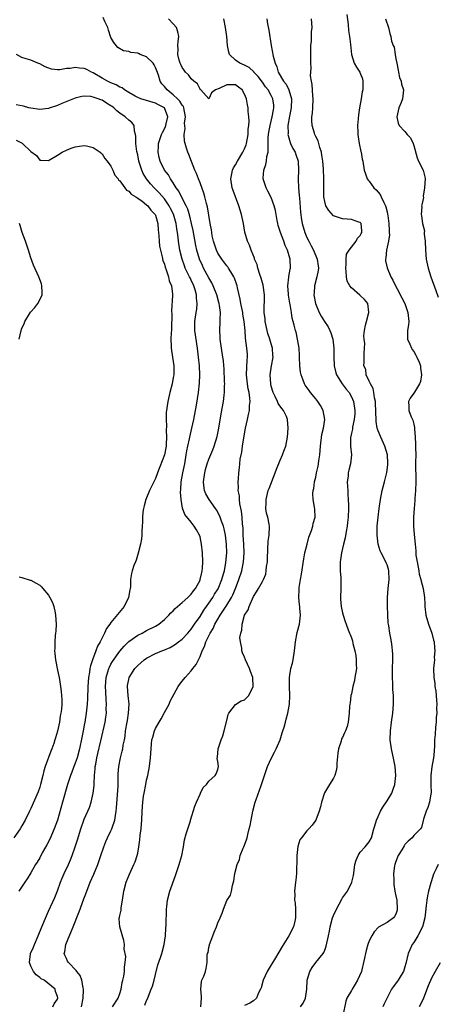
# Model space of a CAD drawing. Units: inches. Extents: x 2580000 to 2583000, y 1518000 to 1521000.
# Drawn here: x 2580481 to 2580574, y 1519534 to 1519755 of the extents above; entities that cross this region are included whole.
import ezdxf

# ---------------------------------------------------------------- set-up
doc = ezdxf.new("R2010")
doc.units = ezdxf.units.IN
doc.header["$MEASUREMENT"] = 0
doc.layers.add('LD25801518_2ft', color=82, linetype='Continuous')

msp = doc.modelspace()

# ---------------------------------------------------------------- linework, layer by layer
at = {"layer": 'LD25801518_2ft'}
for points, elevation in [([(2580501.32, 1519533), (2580502.62, 1519535), (2580503, 1519536.06), (2580503.26, 1519537), (2580503.51, 1519538.49), (2580503.68, 1519539), (2580503.9, 1519539.9), (2580504.04, 1519541), (2580504.03, 1519541.97), (2580504.21, 1519543), (2580504.32, 1519544.32), (2580504, 1519546), (2580504.05, 1519547), (2580503.92, 1519547.92), (2580503.01, 1519551.01), (2580502.83, 1519552.83), (2580502.86, 1519553), (2580502.91, 1519553.09), (2580503, 1519553.51), (2580503.26, 1519554.74), (2580503.26, 1519555), (2580503.29, 1519555.29), (2580503.61, 1519557), (2580503.91, 1519559), (2580504.39, 1519561), (2580505.14, 1519562.86), (2580506.17, 1519565), (2580506.41, 1519565.59), (2580506.9, 1519567), (2580507, 1519567.53), (2580507.25, 1519569), (2580507.48, 1519570.52), (2580507.57, 1519571.57), (2580507.79, 1519573), (2580507.89, 1519574.11), (2580507.95, 1519575), (2580508.03, 1519577), (2580508.16, 1519579), (2580508.33, 1519580.33), (2580508.43, 1519581), (2580508.81, 1519583), (2580509, 1519583.94), (2580509.26, 1519585), (2580509.65, 1519587), (2580509.72, 1519587.72), (2580509.89, 1519589), (2580510.01, 1519591), (2580510.14, 1519592.14), (2580510.21, 1519593), (2580510.37, 1519593.63), (2580510.77, 1519595), (2580511, 1519595.54), (2580511.79, 1519597), (2580512.24, 1519597.76), (2580513, 1519599.18), (2580514.04, 1519601), (2580514.33, 1519601.67), (2580516.06, 1519605), (2580516.47, 1519605.53), (2580517, 1519606.16), (2580517.64, 1519607), (2580519, 1519608.49), (2580519.38, 1519609), (2580520.1, 1519609.9), (2580521, 1519611.7), (2580521.51, 1519613), (2580522.02, 1519613.98), (2580522.32, 1519615), (2580523.29, 1519617), (2580523.95, 1519618.05), (2580524.36, 1519619), (2580525, 1519620.15), (2580525.5, 1519621), (2580527, 1519623.29), (2580528.07, 1519625), (2580528.4, 1519625.6), (2580528.95, 1519627), (2580529.7, 1519629), (2580530.36, 1519631), (2580530.8, 1519633), (2580530.91, 1519635), (2580530.82, 1519637), (2580530.7, 1519639), (2580530.67, 1519640.67), (2580530.57, 1519641.43), (2580530.5, 1519643), (2580530.35, 1519644.35), (2580529.94, 1519646.06), (2580529.83, 1519647), (2580529.83, 1519647.83), (2580529.59, 1519649), (2580529.65, 1519649.65), (2580529.56, 1519651), (2580529.62, 1519651.62), (2580529.68, 1519653), (2580529.86, 1519654.14), (2580529.92, 1519655), (2580530.04, 1519656.04), (2580530.4, 1519657.6), (2580530.57, 1519659), (2580530.83, 1519660.83), (2580531.21, 1519663), (2580531.66, 1519665), (2580531.92, 1519666.08), (2580532.1, 1519667), (2580532.14, 1519668.14), (2580532.25, 1519669), (2580532.2, 1519669.8), (2580532.01, 1519671), (2580531.83, 1519671.83), (2580531.65, 1519673), (2580531.46, 1519675), (2580531.6, 1519678.4), (2580531.65, 1519679), (2580531.64, 1519679.64), (2580531.55, 1519681), (2580531.24, 1519683.24), (2580531.11, 1519685), (2580530.94, 1519687), (2580530.63, 1519688.63), (2580530.58, 1519689), (2580530.18, 1519691), (2580530.04, 1519692.04), (2580529.42, 1519694.58), (2580529.35, 1519695), (2580529.26, 1519695.26), (2580528.71, 1519696.71), (2580528.57, 1519697), (2580527.89, 1519698.11), (2580527.37, 1519699), (2580527.23, 1519699.23), (2580527, 1519699.51), (2580526.38, 1519700.38), (2580525.9, 1519701), (2580525, 1519702.37), (2580524.68, 1519703), (2580524.03, 1519705), (2580523.75, 1519706.25), (2580523.62, 1519707), (2580523.57, 1519707.57), (2580523.31, 1519709), (2580522.71, 1519712.71), (2580522.48, 1519713.52), (2580522.11, 1519715), (2580521.85, 1519715.85), (2580521, 1519718.1), (2580520.64, 1519719), (2580520.2, 1519720.2), (2580519.85, 1519721), (2580519.07, 1519722.93), (2580518.48, 1519724.48), (2580518.26, 1519725), (2580517.94, 1519725.94), (2580517.63, 1519727), (2580517.52, 1519727.52), (2580517.45, 1519729), (2580517.64, 1519730.36), (2580517.55, 1519731.55), (2580517.71, 1519733), (2580517.37, 1519735), (2580517.27, 1519735.27), (2580517, 1519735.62), (2580516.48, 1519736.48), (2580515.98, 1519737), (2580515, 1519737.91), (2580513.62, 1519739), (2580513, 1519739.78), (2580512.4, 1519740.4), (2580512.08, 1519741), (2580511.69, 1519742.31), (2580511.32, 1519743.32), (2580511, 1519744.08), (2580510.67, 1519744.67), (2580510.45, 1519745), (2580509, 1519746.44), (2580507.53, 1519747), (2580507.16, 1519747.16), (2580507, 1519747.26), (2580505.44, 1519747.44), (2580505, 1519747.64), (2580503.81, 1519747.81), (2580502.55, 1519748.55), (2580501.65, 1519749.65), (2580501, 1519750.82), (2580500.45, 1519752.45), (2580500.29, 1519753), (2580499.61, 1519754.39), (2580499.28, 1519755.28)], 8244), ([(2580508.61, 1519533.39), (2580509, 1519534.42), (2580509.25, 1519535), (2580509.4, 1519535.4), (2580510.06, 1519537), (2580510.31, 1519537.69), (2580510.69, 1519539), (2580511, 1519540.26), (2580511.56, 1519542.44), (2580512.13, 1519544.13), (2580512.4, 1519545), (2580512.94, 1519547), (2580513.22, 1519549), (2580513.32, 1519550.68), (2580513.38, 1519551.38), (2580513.5, 1519555), (2580513.57, 1519555.57), (2580513.7, 1519557), (2580514.23, 1519559), (2580515.49, 1519562.51), (2580516.32, 1519565), (2580516.45, 1519565.55), (2580516.88, 1519567), (2580517.26, 1519569), (2580517.49, 1519570.51), (2580517.89, 1519571.89), (2580518.23, 1519573), (2580518.83, 1519574.83), (2580518.9, 1519575), (2580519.87, 1519578.13), (2580520.21, 1519579), (2580521, 1519580.8), (2580521.12, 1519581), (2580521.7, 1519582.3), (2580522.46, 1519583), (2580523, 1519583.72), (2580524.42, 1519585), (2580524.61, 1519585.39), (2580525, 1519586.33), (2580525.14, 1519587), (2580525, 1519588.15), (2580524.84, 1519588.84), (2580524.87, 1519589), (2580524.91, 1519589.09), (2580525.08, 1519591), (2580525.73, 1519593), (2580526.1, 1519593.9), (2580526.46, 1519595), (2580527, 1519597.39), (2580527.32, 1519598.68), (2580527.48, 1519599), (2580529, 1519600.96), (2580530.23, 1519601.77), (2580531, 1519602.01), (2580531.48, 1519602.52), (2580531.97, 1519603), (2580532.94, 1519605), (2580532.84, 1519607), (2580532.35, 1519608.35), (2580532.13, 1519609), (2580531.23, 1519611), (2580531, 1519611.61), (2580530.53, 1519612.53), (2580530.42, 1519613), (2580530.4, 1519613.6), (2580530.07, 1519615), (2580529.97, 1519615.97), (2580530.13, 1519617), (2580530.38, 1519617.62), (2580530.44, 1519619), (2580531.02, 1519621), (2580531.79, 1519622.21), (2580532.01, 1519623), (2580533, 1519625.23), (2580533.72, 1519626.28), (2580534.17, 1519627), (2580535, 1519628.57), (2580535.27, 1519629), (2580535.77, 1519630.23), (2580535.89, 1519631), (2580535.95, 1519631.95), (2580536.12, 1519633), (2580536.17, 1519633.83), (2580536.33, 1519637.66), (2580536.52, 1519639), (2580536.6, 1519641), (2580536.54, 1519641.46), (2580536.22, 1519643), (2580535.96, 1519643.96), (2580535.81, 1519645), (2580535.86, 1519646.14), (2580535.85, 1519647), (2580536.34, 1519649), (2580536.5, 1519649.5), (2580537.91, 1519653), (2580538.16, 1519653.84), (2580539, 1519655.85), (2580539.52, 1519657), (2580539.91, 1519658.09), (2580540.27, 1519659), (2580540.65, 1519661), (2580540.78, 1519663), (2580540.65, 1519665), (2580540.39, 1519665.61), (2580539.76, 1519667), (2580539.41, 1519667.41), (2580538.57, 1519668.57), (2580538.41, 1519669), (2580537.87, 1519670.13), (2580537.42, 1519671), (2580537, 1519672.45), (2580536.87, 1519673), (2580536.79, 1519675), (2580537.06, 1519677), (2580537.39, 1519679), (2580537.36, 1519679.36), (2580537.3, 1519681), (2580537, 1519681.96), (2580536.71, 1519683), (2580536.26, 1519684.26), (2580536.06, 1519685), (2580535.63, 1519687), (2580535.6, 1519687.6), (2580535.42, 1519689), (2580535.45, 1519693), (2580535.17, 1519695.17), (2580534.75, 1519696.75), (2580534.44, 1519697.56), (2580534, 1519699), (2580533.81, 1519699.81), (2580533.25, 1519701), (2580533.2, 1519701.2), (2580532.46, 1519703), (2580532.12, 1519704.12), (2580531.68, 1519705), (2580531.08, 1519707.08), (2580530.75, 1519709), (2580530.35, 1519711), (2580530.01, 1519712.01), (2580529.74, 1519713), (2580528.42, 1519716.42), (2580528.22, 1519717), (2580527.89, 1519719), (2580528.15, 1519720.15), (2580528.32, 1519721), (2580528.52, 1519721.48), (2580529, 1519722.21), (2580529.41, 1519723), (2580530.61, 1519725), (2580531, 1519725.81), (2580531.34, 1519726.66), (2580531.43, 1519727), (2580531.78, 1519729), (2580531.83, 1519730.17), (2580531.95, 1519731), (2580532.02, 1519732.02), (2580531.97, 1519733), (2580531.85, 1519734.15), (2580531.81, 1519735), (2580531.67, 1519735.67), (2580531.43, 1519737), (2580531, 1519738.08), (2580530.47, 1519739), (2580529.66, 1519739.66), (2580529, 1519740.17), (2580528.16, 1519740.16), (2580527, 1519740.19), (2580525.3, 1519739.3), (2580524.49, 1519739), (2580523.61, 1519738.39), (2580523, 1519736.99), (2580521.2, 1519739), (2580521.07, 1519739.07), (2580521, 1519739.15), (2580520.41, 1519740.41), (2580519.58, 1519741), (2580519, 1519741.52), (2580518.39, 1519742.39), (2580517.76, 1519743), (2580517.42, 1519743.42), (2580517, 1519744.02), (2580516.72, 1519744.71), (2580516.56, 1519745), (2580516.32, 1519745.68), (2580516.02, 1519747), (2580516.13, 1519748.13), (2580516.05, 1519749), (2580516.12, 1519749.88), (2580516.28, 1519751), (2580516.04, 1519752.04), (2580515.75, 1519753), (2580515, 1519753.83), (2580513.92, 1519755)], 8242), ([(2580521.17, 1519533), (2580521.33, 1519535), (2580521.33, 1519535.33), (2580521.19, 1519537), (2580521.31, 1519538.69), (2580521.44, 1519539), (2580521.89, 1519539.89), (2580522.25, 1519541), (2580522.36, 1519541.64), (2580522.62, 1519543), (2580522.61, 1519544.61), (2580522.7, 1519545), (2580522.8, 1519545.2), (2580523, 1519546.35), (2580523.14, 1519546.86), (2580523.15, 1519547), (2580523.9, 1519549), (2580524.19, 1519549.81), (2580524.7, 1519551), (2580525, 1519551.92), (2580525.56, 1519553), (2580525.94, 1519554.06), (2580526.25, 1519555), (2580527, 1519556.94), (2580527.85, 1519558.15), (2580528.05, 1519559), (2580528.28, 1519560.28), (2580528.63, 1519561.37), (2580528.84, 1519563), (2580529.34, 1519565), (2580529.85, 1519566.15), (2580530.03, 1519567), (2580530.66, 1519568.66), (2580530.81, 1519569), (2580531.44, 1519570.56), (2580531.56, 1519571), (2580531.71, 1519571.71), (2580532.07, 1519573), (2580532.25, 1519573.75), (2580532.46, 1519575), (2580532.88, 1519577), (2580533.42, 1519579), (2580533.62, 1519579.62), (2580534.72, 1519582.72), (2580534.84, 1519583), (2580535.5, 1519585), (2580535.89, 1519586.11), (2580536.18, 1519587), (2580537.06, 1519589), (2580537.76, 1519590.24), (2580538.13, 1519591), (2580539.01, 1519593), (2580539.45, 1519594.55), (2580539.63, 1519595), (2580539.89, 1519595.89), (2580540.18, 1519597), (2580540.38, 1519597.62), (2580540.73, 1519599), (2580541.06, 1519601), (2580541.15, 1519603), (2580541.09, 1519605), (2580541.11, 1519607), (2580541.43, 1519609), (2580541.75, 1519610.25), (2580541.9, 1519611), (2580542.22, 1519613), (2580542.43, 1519615), (2580542.85, 1519617.15), (2580543.36, 1519619), (2580543.58, 1519621), (2580543.44, 1519622.56), (2580543.39, 1519623), (2580543.33, 1519623.33), (2580543.16, 1519625), (2580543.24, 1519626.76), (2580543.23, 1519627), (2580543.26, 1519627.26), (2580543.54, 1519629), (2580543.78, 1519630.22), (2580544.32, 1519633.68), (2580544.56, 1519635), (2580545.04, 1519637), (2580545.47, 1519638.53), (2580546.06, 1519640.06), (2580546.34, 1519641), (2580546.41, 1519641.59), (2580546.83, 1519643), (2580546.82, 1519644.82), (2580546.73, 1519645.27), (2580546.44, 1519647), (2580546.36, 1519648.36), (2580546.39, 1519649), (2580546.53, 1519649.47), (2580546.72, 1519651), (2580547, 1519652.02), (2580547.19, 1519653), (2580547.54, 1519654.46), (2580547.62, 1519655), (2580547.67, 1519655.67), (2580547.89, 1519657), (2580548.01, 1519657.99), (2580548.05, 1519659), (2580548.38, 1519661.62), (2580548.72, 1519663), (2580549.03, 1519665), (2580548.69, 1519667), (2580548.09, 1519668.09), (2580547.49, 1519669), (2580547, 1519669.61), (2580545.84, 1519671), (2580545.48, 1519671.48), (2580544.65, 1519672.65), (2580544.47, 1519673), (2580544.19, 1519673.81), (2580543.71, 1519675), (2580543.58, 1519675.58), (2580543.39, 1519677), (2580543.33, 1519679), (2580543.34, 1519679.34), (2580543.23, 1519681), (2580542.91, 1519683), (2580542.57, 1519684.57), (2580542.42, 1519685), (2580542.13, 1519686.13), (2580541.93, 1519687), (2580541.72, 1519687.72), (2580541.53, 1519689), (2580541.22, 1519690.78), (2580541.14, 1519691.14), (2580540.88, 1519692.88), (2580540.85, 1519693.15), (2580540.73, 1519695), (2580540.91, 1519696.91), (2580540.91, 1519697.09), (2580541.23, 1519698.77), (2580541.29, 1519699), (2580541.27, 1519701), (2580541.19, 1519701.19), (2580540.62, 1519703), (2580540.09, 1519704.09), (2580539.79, 1519705), (2580539.05, 1519707), (2580538.58, 1519708.58), (2580538.47, 1519709), (2580538.33, 1519709.67), (2580538.08, 1519711), (2580537.95, 1519711.95), (2580537.67, 1519713), (2580537, 1519714.84), (2580536.93, 1519715), (2580536.26, 1519716.26), (2580535.85, 1519717), (2580535.15, 1519719), (2580535.15, 1519719.15), (2580535.31, 1519721), (2580535.78, 1519722.22), (2580535.92, 1519723), (2580536.03, 1519724.03), (2580536.27, 1519725), (2580536.34, 1519725.66), (2580536.3, 1519727), (2580536.32, 1519728.32), (2580536.37, 1519729), (2580536.46, 1519729.54), (2580536.73, 1519731), (2580537.24, 1519733), (2580537.47, 1519734.53), (2580537.58, 1519735), (2580537.55, 1519735.55), (2580537.38, 1519737), (2580537, 1519737.75), (2580536.3, 1519739), (2580535.72, 1519739.72), (2580535, 1519740.73), (2580534.03, 1519742.03), (2580533.12, 1519743), (2580533.07, 1519743.07), (2580532.03, 1519744.03), (2580531, 1519744.56), (2580529.97, 1519745), (2580529, 1519745.72), (2580527.62, 1519747), (2580527.49, 1519747.49), (2580527.18, 1519749), (2580527, 1519751), (2580526.7, 1519753), (2580526.33, 1519755)], 8240), ([(2580536.01, 1519755), (2580536.17, 1519753.83), (2580536.43, 1519752.43), (2580536.96, 1519749), (2580537.44, 1519746.56), (2580537.84, 1519745), (2580538.22, 1519744.22), (2580538.55, 1519743), (2580539.77, 1519741), (2580540.32, 1519740.32), (2580540.98, 1519739), (2580541.54, 1519737), (2580541.47, 1519735), (2580541.1, 1519733.1), (2580540.75, 1519731), (2580540.77, 1519729.23), (2580540.74, 1519729), (2580540.76, 1519728.76), (2580541.22, 1519727.22), (2580541.34, 1519727), (2580541.85, 1519725.85), (2580542.38, 1519725), (2580542.51, 1519724.51), (2580543.01, 1519723), (2580543.08, 1519721), (2580543.05, 1519718.95), (2580543.14, 1519717), (2580543.29, 1519715.29), (2580543.32, 1519714.68), (2580543.55, 1519711.55), (2580543.61, 1519711), (2580543.75, 1519710.25), (2580543.94, 1519709), (2580544.52, 1519707), (2580545, 1519705.86), (2580545.4, 1519705), (2580545.98, 1519703.98), (2580546.45, 1519703), (2580547.31, 1519701), (2580547.51, 1519699.51), (2580547.6, 1519699), (2580547.56, 1519698.44), (2580547.26, 1519697), (2580546.72, 1519695), (2580546.61, 1519693.39), (2580546.59, 1519693), (2580546.97, 1519691), (2580547.79, 1519689), (2580548.21, 1519688.21), (2580548.94, 1519687), (2580549.78, 1519685.78), (2580550.16, 1519685), (2580550.41, 1519684.41), (2580550.86, 1519683), (2580551.07, 1519681), (2580551.03, 1519679.03), (2580551.1, 1519677), (2580551.47, 1519675.47), (2580551.63, 1519675), (2580552.95, 1519672.95), (2580553.79, 1519671.79), (2580554.51, 1519671), (2580555, 1519670.09), (2580555.45, 1519669), (2580555.75, 1519667), (2580555.73, 1519666.27), (2580555.64, 1519665), (2580555.24, 1519663.24), (2580555.21, 1519663), (2580555.21, 1519662.79), (2580555, 1519661.91), (2580554.85, 1519661.15), (2580554.8, 1519661), (2580554.78, 1519660.78), (2580554.83, 1519659), (2580555.05, 1519657), (2580554.8, 1519655), (2580554.41, 1519653.59), (2580554.3, 1519653), (2580554.24, 1519652.24), (2580554.07, 1519651), (2580554.09, 1519649.91), (2580554.16, 1519649), (2580554.23, 1519648.23), (2580554.29, 1519647), (2580554.31, 1519645.69), (2580554.33, 1519645), (2580554.25, 1519643), (2580554.15, 1519641.85), (2580554.04, 1519641), (2580553.82, 1519639.82), (2580553.61, 1519638.39), (2580553.24, 1519637), (2580553, 1519635.96), (2580552.75, 1519635), (2580552.57, 1519633.43), (2580552.49, 1519633), (2580552.46, 1519632.46), (2580552.51, 1519631), (2580552.63, 1519629.37), (2580552.61, 1519628.61), (2580552.64, 1519627), (2580552.58, 1519625), (2580552.58, 1519624.58), (2580552.69, 1519623), (2580553, 1519621.53), (2580553.13, 1519621), (2580553.61, 1519619.61), (2580553.8, 1519619), (2580554.26, 1519617.74), (2580554.56, 1519617), (2580554.7, 1519616.7), (2580555, 1519615.95), (2580555.22, 1519615.22), (2580555.34, 1519614.66), (2580555.77, 1519613), (2580555.97, 1519611.97), (2580556.1, 1519611), (2580556.09, 1519609.91), (2580556.11, 1519609), (2580555.8, 1519607), (2580555.67, 1519606.33), (2580555.34, 1519605), (2580555, 1519603.38), (2580554.9, 1519603), (2580554.7, 1519601.3), (2580554.61, 1519601), (2580554.55, 1519600.55), (2580554.51, 1519599), (2580554.28, 1519597), (2580554.01, 1519596.01), (2580553.65, 1519595), (2580553.42, 1519594.58), (2580553, 1519593.54), (2580552.8, 1519593.2), (2580552.71, 1519592.71), (2580552.12, 1519591), (2580551.95, 1519590.05), (2580551.75, 1519587.75), (2580551.71, 1519587), (2580551.65, 1519586.35), (2580551.26, 1519585), (2580551, 1519584.43), (2580550.07, 1519583), (2580548.92, 1519581.08), (2580548.26, 1519579), (2580548.02, 1519577.98), (2580547.74, 1519577), (2580547.02, 1519574.98), (2580546.16, 1519573.84), (2580545.42, 1519573), (2580545, 1519572.57), (2580543.77, 1519571), (2580543.45, 1519570.55), (2580542.96, 1519569.04), (2580542.74, 1519567), (2580542.71, 1519565), (2580542.68, 1519564.68), (2580542.65, 1519563), (2580542.52, 1519561.48), (2580542.44, 1519561), (2580542.22, 1519559), (2580542.27, 1519558.27), (2580542.24, 1519557), (2580542.36, 1519556.36), (2580542.43, 1519555), (2580542.41, 1519553.59), (2580542.44, 1519553), (2580542.27, 1519552.27), (2580542.02, 1519551), (2580540.98, 1519549), (2580539.42, 1519546.58), (2580538.68, 1519545.32), (2580537.69, 1519543.69), (2580537, 1519542.49), (2580536.09, 1519541), (2580535.21, 1519539), (2580534.71, 1519537.29), (2580534.6, 1519537), (2580534.16, 1519536.16), (2580533.69, 1519535), (2580533, 1519534.39), (2580532.18, 1519533.82), (2580531, 1519533.34)], 8238), ([(2580543.57, 1519533), (2580544.13, 1519533.87), (2580544.69, 1519535), (2580544.97, 1519537), (2580545.03, 1519539), (2580545.63, 1519541), (2580546.15, 1519541.85), (2580547, 1519542.97), (2580548.66, 1519545), (2580548.8, 1519545.2), (2580549, 1519545.75), (2580549.36, 1519546.64), (2580549.83, 1519549), (2580550.06, 1519550.06), (2580550.21, 1519551), (2580550.78, 1519553), (2580551, 1519553.56), (2580551.64, 1519555), (2580552.81, 1519557.19), (2580553, 1519557.48), (2580554.09, 1519559), (2580555.12, 1519561), (2580555.46, 1519562.54), (2580555.62, 1519563.62), (2580555.79, 1519565), (2580556.04, 1519565.96), (2580556.48, 1519567), (2580557, 1519567.77), (2580558.08, 1519569), (2580559, 1519570.13), (2580559.49, 1519571), (2580560.04, 1519573), (2580560.28, 1519573.72), (2580560.61, 1519575), (2580561, 1519575.81), (2580561.52, 1519577), (2580562.08, 1519577.92), (2580563, 1519579.3), (2580564.05, 1519581), (2580564.32, 1519581.68), (2580564.77, 1519583), (2580564.97, 1519585), (2580564.82, 1519587), (2580564.53, 1519588.53), (2580564.01, 1519591), (2580563.73, 1519593), (2580563.75, 1519595), (2580564.01, 1519597), (2580564.32, 1519599), (2580564.47, 1519601), (2580564.42, 1519603), (2580564.32, 1519604.32), (2580564.29, 1519605), (2580564.3, 1519605.7), (2580564.23, 1519607), (2580564.22, 1519608.22), (2580564.26, 1519609), (2580564.32, 1519611), (2580564.31, 1519612.31), (2580564.26, 1519613), (2580564.12, 1519613.88), (2580564, 1519615), (2580563.82, 1519615.82), (2580563.62, 1519617), (2580563.38, 1519618.62), (2580563.3, 1519619), (2580563.26, 1519619.26), (2580563.15, 1519621), (2580563.09, 1519623.09), (2580563.08, 1519625), (2580563.23, 1519627), (2580563.48, 1519629), (2580563.41, 1519631), (2580563.32, 1519631.32), (2580563, 1519632.3), (2580562.8, 1519632.8), (2580562.41, 1519633.59), (2580561.66, 1519635), (2580561.47, 1519635.47), (2580561.01, 1519637), (2580560.8, 1519639), (2580560.81, 1519641), (2580560.98, 1519643), (2580561.25, 1519645), (2580561.56, 1519647), (2580561.94, 1519649), (2580562.16, 1519649.84), (2580562.41, 1519651), (2580562.92, 1519653.08), (2580563.18, 1519654.82), (2580563.19, 1519655.19), (2580563.12, 1519657), (2580562.54, 1519659), (2580561.63, 1519661), (2580561, 1519662.46), (2580560.81, 1519663), (2580560.53, 1519664.53), (2580560.46, 1519667), (2580560.44, 1519668.44), (2580560.38, 1519669), (2580560.17, 1519669.83), (2580560.05, 1519671), (2580559.91, 1519671.91), (2580559.26, 1519673), (2580559, 1519673.62), (2580558.33, 1519675), (2580558.21, 1519676.21), (2580557.79, 1519677), (2580557.87, 1519677.87), (2580557.83, 1519679.83), (2580557.92, 1519681), (2580557.98, 1519682.02), (2580557.85, 1519683), (2580557.8, 1519683.8), (2580557.93, 1519685), (2580558.16, 1519686.16), (2580558.36, 1519687), (2580558.92, 1519689), (2580558.9, 1519689.1), (2580558.69, 1519691), (2580557.91, 1519691.91), (2580557, 1519692.86), (2580556.91, 1519692.91), (2580555, 1519694.54), (2580554.63, 1519695), (2580554.06, 1519696.06), (2580553.87, 1519697), (2580553.8, 1519698.2), (2580553.72, 1519699), (2580553.85, 1519699.85), (2580553.84, 1519701), (2580553.91, 1519702.09), (2580554.51, 1519703), (2580555, 1519703.68), (2580556.1, 1519705), (2580556.33, 1519705.67), (2580557, 1519706.28), (2580557.21, 1519706.79), (2580557.34, 1519707), (2580557.37, 1519707.37), (2580557.16, 1519709), (2580557.11, 1519709.11), (2580557, 1519709.23), (2580556.7, 1519709.3), (2580555, 1519709.91), (2580554.04, 1519709.96), (2580553, 1519710.08), (2580551, 1519710.76), (2580549.9, 1519711.9), (2580549.29, 1519713), (2580549, 1519713.97), (2580548.83, 1519715), (2580548.77, 1519716.77), (2580548.8, 1519719), (2580548.75, 1519721.25), (2580548.57, 1519723), (2580548.36, 1519724.36), (2580548.25, 1519725), (2580547.89, 1519726.11), (2580547.54, 1519727.54), (2580547, 1519728.57), (2580546.88, 1519728.88), (2580546.81, 1519729), (2580546.7, 1519729.3), (2580546.16, 1519731), (2580546.12, 1519732.12), (2580546.11, 1519733), (2580546.23, 1519733.77), (2580546.34, 1519735), (2580546.43, 1519737), (2580546.35, 1519737.65), (2580546.2, 1519740.2), (2580546.02, 1519741), (2580545.84, 1519742.16), (2580545.88, 1519743), (2580545.97, 1519743.98), (2580545.89, 1519745), (2580545.87, 1519746.13), (2580545.92, 1519747), (2580545.88, 1519747.88), (2580545.92, 1519749), (2580546.02, 1519749.98), (2580546.01, 1519751), (2580546.06, 1519752.06), (2580546.15, 1519753), (2580546.02, 1519755)], 8236), ([(2580553.96, 1519755.96), (2580554.26, 1519753.74), (2580554.34, 1519752.34), (2580554.57, 1519751), (2580554.79, 1519749.21), (2580555, 1519746.96), (2580555.64, 1519745), (2580556.12, 1519744.12), (2580556.91, 1519743), (2580557, 1519742.8), (2580557.49, 1519741.49), (2580557.58, 1519741), (2580557.59, 1519739.59), (2580557.55, 1519739), (2580557.44, 1519738.56), (2580557.2, 1519737), (2580556.83, 1519735), (2580556.58, 1519733.42), (2580556.48, 1519732.48), (2580556.37, 1519731), (2580556.45, 1519729.55), (2580556.44, 1519729), (2580556.49, 1519728.49), (2580556.77, 1519727), (2580557.14, 1519725.14), (2580557.18, 1519725), (2580557.43, 1519723.43), (2580557.53, 1519723), (2580557.84, 1519721), (2580558.13, 1519720.13), (2580558.55, 1519719), (2580558.75, 1519718.75), (2580559, 1519718.49), (2580560.05, 1519717), (2580560.54, 1519716.54), (2580561.49, 1519715.49), (2580561.69, 1519715), (2580562.25, 1519713.75), (2580562.67, 1519713), (2580562.75, 1519712.75), (2580563, 1519711.63), (2580563.13, 1519711.13), (2580563.17, 1519710.83), (2580563.39, 1519709), (2580563.44, 1519707.44), (2580563.51, 1519707), (2580563.54, 1519706.46), (2580563.33, 1519705), (2580562.85, 1519703), (2580562.73, 1519701.27), (2580562.63, 1519701), (2580562.64, 1519700.64), (2580563.02, 1519699.02), (2580563.86, 1519697), (2580564.3, 1519696.3), (2580564.91, 1519695), (2580565.67, 1519693.67), (2580565.97, 1519693), (2580566.34, 1519692.34), (2580566.98, 1519691), (2580567.7, 1519689), (2580567.87, 1519687), (2580567.79, 1519686.21), (2580567.62, 1519685), (2580567.59, 1519683.59), (2580567.62, 1519683), (2580568.12, 1519681.88), (2580568.47, 1519681), (2580568.66, 1519680.66), (2580569, 1519680.22), (2580569.45, 1519679.45), (2580569.7, 1519679), (2580570.18, 1519677.82), (2580570.49, 1519677), (2580570.49, 1519676.49), (2580570.73, 1519675), (2580570.49, 1519673.51), (2580570.26, 1519673), (2580569.13, 1519671.13), (2580569, 1519670.88), (2580568.22, 1519669.78), (2580567.79, 1519669), (2580567.92, 1519667.92), (2580567.9, 1519667), (2580568.43, 1519665.57), (2580568.71, 1519665), (2580568.81, 1519664.81), (2580569, 1519663.91), (2580569.14, 1519663.14), (2580569.15, 1519662.85), (2580569.3, 1519661), (2580569.4, 1519659.4), (2580569.4, 1519658.6), (2580569.43, 1519657), (2580569.41, 1519655.41), (2580569.43, 1519651), (2580569.38, 1519649), (2580569.25, 1519647.25), (2580569.23, 1519646.77), (2580569.08, 1519645), (2580568.94, 1519643), (2580568.93, 1519641), (2580569.1, 1519639.1), (2580569.33, 1519637), (2580569.48, 1519635.48), (2580569.48, 1519635), (2580569.5, 1519634.5), (2580569.73, 1519633), (2580570.11, 1519631), (2580570.24, 1519630.24), (2580570.58, 1519629), (2580570.64, 1519628.64), (2580571.09, 1519627), (2580571.39, 1519625), (2580571.47, 1519623.47), (2580571.47, 1519623), (2580571.68, 1519621), (2580572.28, 1519619), (2580573.05, 1519617), (2580573.43, 1519615.43), (2580573.55, 1519615), (2580573.64, 1519613.64), (2580573.74, 1519613), (2580573.6, 1519611.6), (2580573.62, 1519611), (2580573.6, 1519610.4), (2580573.41, 1519609), (2580573.49, 1519607), (2580573.71, 1519605.71), (2580573.76, 1519605), (2580573.92, 1519603.91), (2580574.1, 1519601.9), (2580574.15, 1519601), (2580574.11, 1519600.11), (2580574.16, 1519599), (2580574.06, 1519598.06), (2580574.02, 1519597), (2580573.89, 1519595.89), (2580573.78, 1519594.22), (2580573.67, 1519593), (2580573.64, 1519591.64), (2580573.5, 1519589.5), (2580573.43, 1519589), (2580573.09, 1519586.91), (2580572.84, 1519585), (2580572.85, 1519583), (2580572.89, 1519581), (2580572.85, 1519580.85), (2580572.5, 1519579), (2580572.17, 1519577.83), (2580571.77, 1519577), (2580571.17, 1519575.17), (2580571.11, 1519574.89), (2580570.71, 1519573.29), (2580570.51, 1519573), (2580569, 1519571.53), (2580568.61, 1519571), (2580567.75, 1519570.25), (2580567, 1519569.46), (2580566.81, 1519569.19), (2580566.33, 1519568.33), (2580565.53, 1519567), (2580565, 1519565.66), (2580564.76, 1519565), (2580564.71, 1519564.71), (2580564.47, 1519563), (2580564.54, 1519561.46), (2580564.5, 1519561), (2580564.49, 1519560.49), (2580564.78, 1519559), (2580565, 1519557.96), (2580565.17, 1519557), (2580565.3, 1519555), (2580565.26, 1519554.74), (2580565, 1519553.86), (2580564.71, 1519553.29), (2580564.44, 1519553), (2580563, 1519551.99), (2580561.08, 1519550.92), (2580560.14, 1519549.86), (2580559.55, 1519549), (2580559, 1519547.84), (2580558.69, 1519547), (2580558.31, 1519545.69), (2580558.14, 1519545), (2580557.97, 1519543.97), (2580557.72, 1519543), (2580557.34, 1519541.34), (2580557.23, 1519541), (2580556.35, 1519539), (2580555.86, 1519538.14), (2580555.14, 1519537), (2580555, 1519536.71), (2580553.99, 1519535), (2580553.71, 1519534.29), (2580553.05, 1519531)], 8234), ([(2580562.66, 1519755), (2580563.34, 1519753), (2580563.66, 1519751.67), (2580563.86, 1519751), (2580564.03, 1519749.97), (2580564.4, 1519749), (2580564.63, 1519748.63), (2580564.84, 1519747), (2580565, 1519746.03), (2580565.18, 1519745), (2580565.47, 1519743.47), (2580565.59, 1519743), (2580565.8, 1519741.8), (2580566.18, 1519741), (2580566.27, 1519740.27), (2580566.73, 1519739), (2580566.48, 1519737), (2580566.19, 1519736.19), (2580565.68, 1519735), (2580565.17, 1519733), (2580565.53, 1519731.53), (2580565.72, 1519731), (2580567, 1519729.64), (2580567.55, 1519729), (2580568.24, 1519728.24), (2580568.85, 1519727), (2580569, 1519726.5), (2580569.74, 1519723.74), (2580570.1, 1519723), (2580571.12, 1519721), (2580571.47, 1519719.47), (2580571.54, 1519719), (2580571.43, 1519717), (2580571.14, 1519715.14), (2580571.15, 1519714.85), (2580571, 1519714.15), (2580570.82, 1519713.18), (2580570.77, 1519713), (2580570.78, 1519712.78), (2580570.65, 1519711), (2580570.76, 1519710.76), (2580570.97, 1519709), (2580571.39, 1519707.39), (2580571.36, 1519707), (2580571.36, 1519706.64), (2580571.55, 1519705), (2580571.61, 1519703), (2580571.76, 1519701), (2580572.2, 1519699), (2580572.86, 1519697), (2580573.93, 1519693.93), (2580574.46, 1519692.47)], 8232), ([(2580494.38, 1519533), (2580494.74, 1519535), (2580494.82, 1519536.82), (2580494.81, 1519537), (2580494.73, 1519537.27), (2580494.49, 1519539), (2580494.08, 1519540.08), (2580493.37, 1519541), (2580493.22, 1519541.22), (2580491.43, 1519543), (2580491.27, 1519543.27), (2580491, 1519543.89), (2580490.64, 1519544.64), (2580490.53, 1519545), (2580490.63, 1519545.37), (2580490.9, 1519547), (2580492.54, 1519551), (2580493.78, 1519554.22), (2580494.05, 1519555), (2580494.66, 1519556.66), (2580495.55, 1519559), (2580496.35, 1519561), (2580497.16, 1519562.84), (2580498.05, 1519565), (2580498.76, 1519567), (2580499.42, 1519569), (2580499.86, 1519570.14), (2580500.22, 1519571), (2580501, 1519572.6), (2580501.18, 1519573), (2580501.25, 1519573.25), (2580501.88, 1519575), (2580502.01, 1519576.01), (2580502.2, 1519577), (2580502.27, 1519577.73), (2580502.59, 1519582.59), (2580502.65, 1519584.65), (2580502.65, 1519585.35), (2580502.74, 1519587), (2580503.13, 1519589), (2580503.55, 1519590.45), (2580503.67, 1519591), (2580503.78, 1519591.78), (2580504.04, 1519593), (2580504.18, 1519593.82), (2580504.3, 1519595), (2580504.64, 1519597), (2580504.68, 1519597.32), (2580504.96, 1519599), (2580505.06, 1519601), (2580504.86, 1519603), (2580504.72, 1519605), (2580504.75, 1519605.25), (2580505, 1519606.55), (2580505.1, 1519607), (2580506.36, 1519609), (2580507, 1519609.72), (2580508.47, 1519611), (2580509, 1519611.39), (2580511, 1519612.39), (2580512.46, 1519613), (2580512.86, 1519613.14), (2580514.26, 1519613.74), (2580515.52, 1519614.48), (2580516.14, 1519615), (2580517, 1519615.66), (2580518.24, 1519617), (2580519, 1519617.9), (2580519.76, 1519619), (2580521, 1519620.73), (2580521.88, 1519622.12), (2580522.48, 1519623), (2580523, 1519623.71), (2580523.87, 1519625), (2580524.29, 1519625.71), (2580525.06, 1519626.94), (2580525.91, 1519629), (2580526.3, 1519630.3), (2580526.48, 1519631), (2580526.83, 1519632.83), (2580527.02, 1519635), (2580526.95, 1519637), (2580526.7, 1519639), (2580526.41, 1519640.41), (2580526.27, 1519641), (2580525.84, 1519642.16), (2580525.56, 1519643), (2580525.4, 1519643.4), (2580524.68, 1519644.68), (2580524.49, 1519645), (2580523.07, 1519647), (2580522.28, 1519648.28), (2580521.97, 1519649), (2580521.88, 1519650.12), (2580521.75, 1519651), (2580522.08, 1519653), (2580522.26, 1519653.74), (2580522.64, 1519655), (2580523, 1519656.03), (2580523.86, 1519658.14), (2580524.2, 1519659), (2580524.83, 1519661.17), (2580525.19, 1519663), (2580525.76, 1519666.24), (2580526.27, 1519669), (2580526.43, 1519670.43), (2580526.51, 1519671), (2580526.51, 1519672.51), (2580526.54, 1519673), (2580526.53, 1519673.47), (2580526.41, 1519676.41), (2580526.36, 1519677), (2580526.24, 1519678.24), (2580526.14, 1519679), (2580525.84, 1519681), (2580525.56, 1519683), (2580525.55, 1519683.55), (2580525.46, 1519685), (2580525.56, 1519687), (2580525.53, 1519687.53), (2580525.59, 1519689), (2580525.39, 1519690.61), (2580525.32, 1519691), (2580525.25, 1519691.25), (2580524.77, 1519693), (2580523.99, 1519695), (2580523.67, 1519695.67), (2580523, 1519696.83), (2580521.82, 1519699), (2580521.54, 1519699.54), (2580520.87, 1519701), (2580520.28, 1519703), (2580520.04, 1519704.04), (2580519.43, 1519707.43), (2580519.08, 1519709), (2580518.68, 1519710.68), (2580518.23, 1519712.23), (2580517.88, 1519713), (2580516.85, 1519715), (2580516.25, 1519716.25), (2580515.67, 1519717), (2580515, 1519718.1), (2580514.38, 1519719), (2580513.91, 1519719.91), (2580513, 1519721), (2580512.08, 1519723), (2580511.85, 1519723.85), (2580511.59, 1519725), (2580511.65, 1519726.35), (2580511.65, 1519727), (2580512.35, 1519729), (2580512.55, 1519729.45), (2580513, 1519730.28), (2580513.23, 1519730.77), (2580513.31, 1519731), (2580513.41, 1519731.41), (2580513.76, 1519733), (2580513, 1519734.99), (2580511.68, 1519735.68), (2580511, 1519736.07), (2580507.68, 1519737), (2580507, 1519737.27), (2580506.41, 1519737.59), (2580505, 1519738.42), (2580504.05, 1519739), (2580503.5, 1519739.5), (2580503, 1519739.61), (2580502.18, 1519740.18), (2580501, 1519740.58), (2580500.19, 1519741), (2580499, 1519741.67), (2580497, 1519742.83), (2580496.62, 1519743), (2580495.56, 1519743.56), (2580495, 1519743.8), (2580493.93, 1519743.93), (2580493, 1519744.08), (2580491.85, 1519743.85), (2580491, 1519743.8), (2580489.51, 1519743.51), (2580489, 1519743.53), (2580487.66, 1519743.66), (2580486.21, 1519744.21), (2580485, 1519744.86), (2580484.61, 1519745), (2580483, 1519745.68), (2580481.99, 1519746.01), (2580481, 1519746.3), (2580479.77, 1519747)], 8246), ([(2580487.92, 1519533), (2580488.28, 1519533.72), (2580489, 1519534.76), (2580489.07, 1519535), (2580489, 1519535.38), (2580488.52, 1519536.51), (2580488.44, 1519537), (2580486.01, 1519539), (2580485.32, 1519539.32), (2580485, 1519539.62), (2580484.22, 1519540.22), (2580483.61, 1519541), (2580483, 1519542.19), (2580482.68, 1519543), (2580482.93, 1519544.93), (2580482.94, 1519545), (2580483.57, 1519546.43), (2580483.8, 1519547), (2580484.68, 1519549), (2580485.49, 1519551), (2580486.52, 1519553.48), (2580487, 1519554.49), (2580488.4, 1519557.6), (2580489, 1519559.09), (2580489.69, 1519561), (2580490.06, 1519561.94), (2580490.51, 1519563), (2580491.44, 1519565), (2580491.92, 1519566.08), (2580492.29, 1519567), (2580493, 1519569), (2580493.49, 1519570.51), (2580494.26, 1519573), (2580494.92, 1519575), (2580495, 1519575.2), (2580496.16, 1519577.84), (2580496.57, 1519579), (2580497.04, 1519581), (2580497.22, 1519582.78), (2580497.23, 1519583.23), (2580497.31, 1519585), (2580497.47, 1519586.53), (2580497.48, 1519587), (2580497.57, 1519587.57), (2580497.85, 1519589), (2580498.08, 1519589.92), (2580498.75, 1519592.75), (2580499.73, 1519597), (2580499.88, 1519598.12), (2580499.98, 1519599), (2580499.96, 1519599.96), (2580499.99, 1519601), (2580499.95, 1519602.05), (2580499.83, 1519603.83), (2580499.8, 1519605), (2580499.92, 1519607), (2580500.31, 1519608.31), (2580500.49, 1519609), (2580500.64, 1519609.36), (2580501, 1519610.03), (2580501.37, 1519610.63), (2580503, 1519612.94), (2580503.94, 1519614.06), (2580505, 1519615.09), (2580507, 1519616.5), (2580508.01, 1519617), (2580509, 1519617.55), (2580511, 1519618.57), (2580511.74, 1519619), (2580513, 1519620.01), (2580514.01, 1519621), (2580514.46, 1519621.54), (2580515, 1519622), (2580515.45, 1519622.55), (2580517, 1519623.83), (2580518.3, 1519625), (2580518.63, 1519625.37), (2580519, 1519625.71), (2580519.51, 1519626.49), (2580519.97, 1519627), (2580521, 1519628.85), (2580521.07, 1519629), (2580521.4, 1519630.6), (2580521.52, 1519631), (2580521.56, 1519631.56), (2580521.62, 1519633), (2580521.55, 1519635), (2580521.37, 1519637), (2580521, 1519638.65), (2580520.89, 1519639), (2580520.22, 1519640.22), (2580519.7, 1519641), (2580519, 1519641.89), (2580517.6, 1519643.6), (2580517.06, 1519645.06), (2580516.77, 1519647), (2580516.65, 1519648.65), (2580516.72, 1519649.28), (2580516.79, 1519651), (2580517.14, 1519653), (2580517.57, 1519655), (2580517.92, 1519657), (2580518.05, 1519657.95), (2580518.25, 1519659), (2580518.62, 1519660.62), (2580518.68, 1519661), (2580519, 1519662.33), (2580519.18, 1519663), (2580519.62, 1519665), (2580520.18, 1519668.18), (2580520.63, 1519671), (2580520.9, 1519673.1), (2580520.98, 1519675), (2580520.89, 1519677), (2580520.68, 1519679), (2580520.43, 1519681), (2580519.86, 1519685), (2580519.81, 1519686.19), (2580519.81, 1519687), (2580520.11, 1519689), (2580520.26, 1519689.74), (2580520.39, 1519691), (2580520.22, 1519692.22), (2580520.22, 1519693), (2580519.91, 1519694.09), (2580519.6, 1519695), (2580519, 1519696.28), (2580518.76, 1519696.76), (2580518.66, 1519697), (2580518.36, 1519697.64), (2580517.68, 1519699), (2580517.49, 1519699.49), (2580516.97, 1519701), (2580516.5, 1519703), (2580516.2, 1519705), (2580516.12, 1519705.88), (2580515.97, 1519707), (2580515.82, 1519707.82), (2580515.67, 1519709), (2580515.07, 1519711.07), (2580514.39, 1519712.39), (2580514.05, 1519713), (2580513, 1519714.51), (2580511.86, 1519715.86), (2580511, 1519716.75), (2580510.73, 1519717), (2580509.89, 1519717.89), (2580509.01, 1519719), (2580508.25, 1519720.25), (2580507.92, 1519721), (2580507.29, 1519723), (2580507, 1519724.41), (2580506.82, 1519725.18), (2580506.58, 1519727), (2580506.6, 1519728.61), (2580506.5, 1519729), (2580506.26, 1519729.74), (2580506.18, 1519731), (2580505.67, 1519731.67), (2580505, 1519732.23), (2580504.2, 1519733), (2580503, 1519733.79), (2580502.29, 1519734.29), (2580501.63, 1519735), (2580501.25, 1519735.25), (2580501, 1519735.46), (2580500.01, 1519736.01), (2580499, 1519736.71), (2580498.76, 1519736.76), (2580498.15, 1519737), (2580497, 1519737.37), (2580496.49, 1519737.51), (2580495, 1519737.58), (2580494.47, 1519737.53), (2580493, 1519737.17), (2580492.61, 1519737), (2580489.95, 1519735.95), (2580489, 1519735.54), (2580487.11, 1519734.89), (2580487, 1519734.86), (2580485, 1519734.64), (2580483, 1519734.9), (2580482.56, 1519735), (2580481.34, 1519735.34), (2580479.69, 1519735.69)], 8248), ([(2580479.69, 1519727.69), (2580481.07, 1519727.07), (2580481.17, 1519727), (2580483, 1519725.16), (2580484.28, 1519724.28), (2580485, 1519723.23), (2580485.26, 1519723.26), (2580487, 1519723.19), (2580489, 1519724.37), (2580490.03, 1519725), (2580491, 1519725.46), (2580492.09, 1519725.91), (2580493, 1519726.23), (2580494.44, 1519726.44), (2580495, 1519726.55), (2580495.54, 1519726.46), (2580497, 1519726.09), (2580498.59, 1519725), (2580498.79, 1519724.79), (2580499, 1519724.66), (2580499.63, 1519723.63), (2580500.18, 1519723), (2580501, 1519721.9), (2580501.4, 1519721), (2580501.87, 1519719.87), (2580502.62, 1519719), (2580502.73, 1519718.73), (2580503, 1519718.58), (2580504.13, 1519717), (2580504.48, 1519716.48), (2580505, 1519716.29), (2580505.57, 1519715.57), (2580506.56, 1519715), (2580507, 1519714.72), (2580507.98, 1519714.02), (2580509, 1519713.23), (2580509.26, 1519713), (2580509.96, 1519711.96), (2580510.94, 1519711), (2580511, 1519710.87), (2580511.55, 1519709), (2580511.61, 1519707.61), (2580511.68, 1519707), (2580511.74, 1519706.26), (2580511.79, 1519705), (2580511.92, 1519703.92), (2580512.1, 1519703), (2580512.51, 1519701.49), (2580512.66, 1519700.67), (2580513, 1519699.89), (2580513.17, 1519699.17), (2580513.41, 1519698.59), (2580513.92, 1519697), (2580514.11, 1519696.11), (2580514.61, 1519695), (2580514.84, 1519693.16), (2580514.85, 1519692.85), (2580514.62, 1519689.38), (2580514.64, 1519688.64), (2580514.62, 1519685.38), (2580514.59, 1519685), (2580514.52, 1519684.52), (2580514.45, 1519683), (2580514.52, 1519681.48), (2580514.5, 1519681), (2580514.85, 1519679), (2580515, 1519678.03), (2580515.11, 1519677), (2580515.09, 1519675), (2580515, 1519674.37), (2580514.74, 1519673), (2580514.24, 1519671), (2580513.8, 1519669), (2580513.42, 1519666.58), (2580513.38, 1519665), (2580513.49, 1519663.49), (2580513.42, 1519662.58), (2580513.49, 1519661), (2580513.42, 1519659.42), (2580513.38, 1519659), (2580513.02, 1519657), (2580511.47, 1519653), (2580511, 1519651.7), (2580509.66, 1519649), (2580508.82, 1519647), (2580508.45, 1519645.55), (2580508.32, 1519645), (2580508.19, 1519644.19), (2580508.07, 1519643), (2580508.11, 1519641.89), (2580508.01, 1519641), (2580507.91, 1519639.91), (2580507.95, 1519639), (2580507.85, 1519638.15), (2580507.63, 1519637), (2580507.08, 1519634.92), (2580506.64, 1519633.36), (2580506.48, 1519633), (2580506.16, 1519632.16), (2580505.76, 1519631), (2580505.59, 1519630.41), (2580505.4, 1519629), (2580505.39, 1519627.39), (2580505.33, 1519627), (2580505.26, 1519626.74), (2580504.96, 1519625), (2580504, 1519623), (2580501, 1519619.35), (2580500.74, 1519619), (2580499.97, 1519618.03), (2580499.56, 1519617), (2580499, 1519615.93), (2580498.55, 1519615), (2580497.97, 1519614.03), (2580497.64, 1519613), (2580496.88, 1519611), (2580496.39, 1519609.61), (2580496.29, 1519609), (2580496.18, 1519608.18), (2580495.96, 1519607), (2580495.83, 1519605), (2580495.76, 1519602.24), (2580495.68, 1519601), (2580495.47, 1519599), (2580495.13, 1519597), (2580495, 1519596.34), (2580494.73, 1519595), (2580494.46, 1519593.54), (2580493.92, 1519591), (2580493.39, 1519589), (2580493, 1519587.78), (2580492.69, 1519587), (2580492.24, 1519585.76), (2580491.9, 1519585), (2580491.22, 1519583), (2580490.13, 1519579), (2580488.96, 1519575), (2580488.25, 1519573), (2580487.28, 1519570.72), (2580486.61, 1519569.39), (2580485.59, 1519567.59), (2580485, 1519566.51), (2580484.44, 1519565.56), (2580484.07, 1519565), (2580483, 1519563.16), (2580482.19, 1519561.81), (2580481.64, 1519561), (2580480.35, 1519559)], 8250), ([(2580480.37, 1519683), (2580480.82, 1519685), (2580481, 1519685.48), (2580481.53, 1519686.47), (2580481.69, 1519687), (2580482.93, 1519689.07), (2580483.88, 1519690.12), (2580484.56, 1519691), (2580485, 1519691.88), (2580485.53, 1519693), (2580485.55, 1519693.55), (2580485.5, 1519695), (2580485.42, 1519695.42), (2580485, 1519696.42), (2580484.78, 1519697), (2580483.62, 1519699.62), (2580483, 1519701.26), (2580482.5, 1519703), (2580481.82, 1519705), (2580481.06, 1519707), (2580480.58, 1519708.58), (2580480.43, 1519709)], 8252), ([(2580480.41, 1519629.59), (2580481, 1519629.5), (2580482.87, 1519628.87), (2580483, 1519628.85), (2580484.19, 1519628.19), (2580485, 1519627.72), (2580485.41, 1519627.41), (2580485.73, 1519627), (2580487, 1519625.51), (2580487.31, 1519625), (2580487.87, 1519623.87), (2580488.17, 1519623), (2580488.46, 1519621.54), (2580488.58, 1519621), (2580488.67, 1519619), (2580488.59, 1519617.41), (2580488.55, 1519617), (2580488.47, 1519616.47), (2580488.38, 1519615), (2580488.41, 1519613.59), (2580488.34, 1519613), (2580488.37, 1519612.37), (2580488.55, 1519611), (2580489, 1519608.67), (2580489.32, 1519607.32), (2580489.41, 1519606.59), (2580489.69, 1519605), (2580489.85, 1519603.85), (2580489.93, 1519603), (2580489.94, 1519602.06), (2580489.98, 1519601), (2580489.9, 1519599.9), (2580489.77, 1519599), (2580489.62, 1519598.38), (2580489.42, 1519597), (2580489, 1519594.97), (2580488.53, 1519593.47), (2580488.42, 1519593), (2580488.17, 1519592.17), (2580487.75, 1519591), (2580487.5, 1519590.5), (2580486.25, 1519587), (2580485.94, 1519586.06), (2580485.7, 1519585), (2580485.2, 1519583), (2580485, 1519582.37), (2580484.65, 1519581.35), (2580483, 1519577.6), (2580482.69, 1519577), (2580481.71, 1519575), (2580481, 1519573.68), (2580480.59, 1519573), (2580479.2, 1519571)], 8252), ([(2580574.45, 1519565), (2580574.02, 1519564.02), (2580573.51, 1519563), (2580573.37, 1519562.63), (2580573, 1519561.32), (2580572.91, 1519561.09), (2580572.87, 1519560.87), (2580572.33, 1519559), (2580572.06, 1519557.94), (2580571.91, 1519557), (2580571.82, 1519555.82), (2580571.64, 1519554.36), (2580571.51, 1519553), (2580570.95, 1519551), (2580569.94, 1519549), (2580569, 1519547.51), (2580568.66, 1519547), (2580568.13, 1519545.87), (2580567.78, 1519545), (2580567.22, 1519542.78), (2580567, 1519541.99), (2580566.69, 1519541), (2580566.17, 1519540.17), (2580565.51, 1519539), (2580565.3, 1519538.7), (2580564.42, 1519537.58), (2580564, 1519537), (2580563, 1519535.05), (2580562.33, 1519533.67), (2580562.08, 1519533)], 8232), ([(2580574.9, 1519542.9), (2580573.79, 1519541), (2580573, 1519539.44), (2580572.27, 1519537.73), (2580571.19, 1519535), (2580571, 1519534.59), (2580570.18, 1519533)], 8230)]:
    msp.add_lwpolyline(points, dxfattribs=dict(at, elevation=elevation))

doc.saveas('drawing.dxf')
